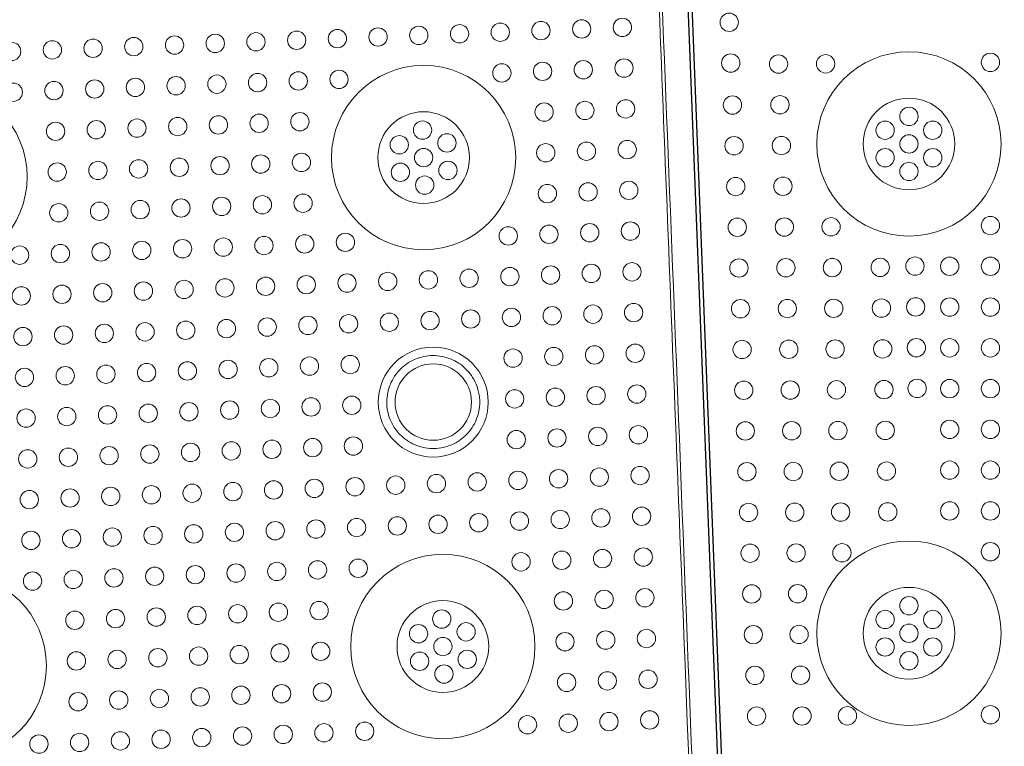
# Model space of a CAD drawing. Units: inches. Extents: x -2226 to 250, y -220 to 750.
# Drawn here: x -735 to -731, y 493 to 497 of the extents above; entities that cross this region are included whole.
import ezdxf

# ---------------------------------------------------------------- set-up
doc = ezdxf.new("R2010")
doc.units = ezdxf.units.IN
doc.header["$MEASUREMENT"] = 0

# ---------------------------------------------------------------- blocks, each defined once
blk = doc.blocks.new("30' radius advantage wedge")
blk.add_line((249.8128, 5.1016), (248.8678, 29.085))
blk = doc.blocks.new('planvew 30 foot wedge')
for p, q in [((-766.0445, 750.1718), (-765.1066, 726.3685)), ((-766.0245, 750.1726), (-765.0866, 726.3693))]:
    blk.add_line(p, q)
at = {"color": 5, "linetype": 'Continuous', "lineweight": 0}
for centre in [(-765.7306, 747.2789), (-765.7228, 747.0791), (-765.4885, 747.0741), (-765.2575, 747.0751), (-764.4482, 747.082), (-765.7144, 746.873), (-765.4813, 746.8742), (-764.8482, 746.817), (-764.9651, 746.7495), (-764.7313, 746.7495), (-765.7065, 746.6731), (-765.4741, 746.6743), (-764.8482, 746.682), (-764.9651, 746.6145), (-764.7313, 746.6145), (-764.8482, 746.547), (-765.6986, 746.4733), (-765.4669, 746.4745), (-765.6908, 746.2734), (-765.4597, 746.2746), (-765.2307, 746.2756), (-764.4482, 746.282), (-765.6829, 746.0736), (-765.4524, 746.0747), (-765.224, 746.0757), (-764.9895, 746.0767), (-764.8188, 746.0827), (-764.6482, 746.082), (-764.4482, 746.082), (-765.675, 745.8737), (-765.4452, 745.8748), (-765.2173, 745.8758), (-764.9833, 745.8768), (-764.8153, 745.8827), (-764.6482, 745.882), (-764.4482, 745.882), (-765.6671, 745.6739), (-765.438, 745.675), (-765.2106, 745.6759), (-764.9771, 745.6769), (-764.8117, 745.6827), (-764.6482, 745.682), (-764.4482, 745.682), (-764.9709, 745.477), (-764.8081, 745.4828), (-764.6482, 745.482), (-764.4482, 745.482), (-765.6593, 745.474), (-765.4308, 745.4751), (-765.2039, 745.476), (-765.6514, 745.2742), (-765.4236, 745.2752), (-765.1971, 745.2762), (-764.9647, 745.2771), (-764.6482, 745.282), (-764.4482, 745.282), (-765.6435, 745.0744), (-765.4163, 745.0754), (-765.1904, 745.0763), (-764.9585, 745.0772), (-764.6482, 745.082), (-764.4482, 745.082), (-765.6356, 744.8745), (-765.4091, 744.8755), (-765.1837, 744.8764), (-764.9522, 744.8773), (-764.6482, 744.882), (-764.4482, 744.882), (-765.6278, 744.6747), (-765.4019, 744.6756), (-765.177, 744.6765), (-764.4482, 744.682), (-765.6199, 744.4748), (-765.3947, 744.4758), (-764.8482, 744.417), (-764.9651, 744.3495), (-764.7313, 744.3495), (-765.612, 744.275), (-765.3875, 744.2759), (-764.8482, 744.282), (-764.9651, 744.2145), (-764.7313, 744.2145), (-764.8482, 744.147), (-765.6041, 744.0751), (-765.3803, 744.076), (-764.4482, 743.882), (-765.5963, 743.8753), (-765.373, 743.8761), (-765.1502, 743.8769)]:
    blk.add_circle(centre, 0.045, dxfattribs=at)
at = {"color": 0, "linetype": 'Continuous', "lineweight": 0}
for centre, radius in [((-764.8482, 746.682), 0.4521), ((-764.8482, 746.682), 0.225), ((-764.8482, 744.282), 0.4521), ((-764.8482, 744.282), 0.225)]:
    blk.add_circle(centre, radius, dxfattribs=at)
blk = doc.blocks.new('24x24 iron dome')
at = {"color": 5, "linetype": 'Continuous', "lineweight": 0}
for centre in [(-24.3329, 113.8336), (-24.1329, 113.8336), (-23.9329, 113.8336), (-23.7329, 113.8336), (-23.5329, 113.8336), (-23.3329, 113.8336), (-23.1329, 113.8336), (-22.9329, 113.8336), (-22.7329, 113.8336), (-22.5329, 113.8336), (-22.3329, 113.8336), (-22.1329, 113.8336), (-21.9329, 113.8336), (-21.7329, 113.8336), (-21.5329, 113.8336), (-21.3329, 113.8336), (-24.3329, 113.6336), (-24.1329, 113.6336), (-23.9329, 113.6336), (-23.7329, 113.6336), (-23.5329, 113.6336), (-23.3329, 113.6336), (-23.1329, 113.6336), (-22.9329, 113.6336), (-22.7329, 113.6336), (-21.9329, 113.6336), (-21.7329, 113.6336), (-21.5329, 113.6336), (-21.3329, 113.6336), (-24.1329, 113.4336), (-23.9329, 113.4336), (-23.7329, 113.4336), (-23.5329, 113.4336), (-23.3329, 113.4336), (-23.1329, 113.4336), (-22.9329, 113.4336), (-21.7329, 113.4336), (-21.5329, 113.4336), (-21.3329, 113.4336), (-22.3329, 113.3686), (-22.4498, 113.3011), (-22.2159, 113.3011), (-24.1329, 113.2336), (-23.9329, 113.2336), (-23.7329, 113.2336), (-23.5329, 113.2336), (-23.3329, 113.2336), (-23.1329, 113.2336), (-22.9329, 113.2336), (-22.3329, 113.2336), (-21.7329, 113.2336), (-21.5329, 113.2336), (-21.3329, 113.2336), (-22.4498, 113.1661), (-22.2159, 113.1661), (-22.3329, 113.0986), (-24.1329, 113.0336), (-23.9329, 113.0336), (-23.7329, 113.0336), (-23.5329, 113.0336), (-23.3329, 113.0336), (-23.1329, 113.0336), (-22.9329, 113.0336), (-21.7329, 113.0336), (-21.5329, 113.0336), (-21.3329, 113.0336), (-24.3329, 112.8336), (-24.1329, 112.8336), (-23.9329, 112.8336), (-23.7329, 112.8336), (-23.5329, 112.8336), (-23.3329, 112.8336), (-23.1329, 112.8336), (-22.9329, 112.8336), (-22.7329, 112.8336), (-21.9329, 112.8336), (-21.7329, 112.8336), (-21.5329, 112.8336), (-21.3329, 112.8336), (-24.3329, 112.6336), (-24.1329, 112.6336), (-23.9329, 112.6336), (-23.7329, 112.6336), (-23.5329, 112.6336), (-23.3329, 112.6336), (-23.1329, 112.6336), (-22.9329, 112.6336), (-22.7329, 112.6336), (-22.5329, 112.6336), (-22.3329, 112.6336), (-22.1329, 112.6336), (-21.9329, 112.6336), (-21.7329, 112.6336), (-21.5329, 112.6336), (-21.3329, 112.6336), (-24.3329, 112.4336), (-24.1329, 112.4336), (-23.9329, 112.4336), (-23.7329, 112.4336), (-23.5329, 112.4336), (-23.3329, 112.4336), (-23.1329, 112.4336), (-22.9329, 112.4336), (-22.7329, 112.4336), (-22.5329, 112.4336), (-22.3329, 112.4336), (-22.1329, 112.4336), (-21.9329, 112.4336), (-21.7329, 112.4336), (-21.5329, 112.4336), (-21.3329, 112.4336), (-24.3329, 112.2336), (-24.1329, 112.2336), (-23.9329, 112.2336), (-23.7329, 112.2336), (-23.5329, 112.2336), (-23.3329, 112.2336), (-23.1329, 112.2336), (-22.9329, 112.2336), (-22.7329, 112.2336), (-21.9329, 112.2336), (-21.7329, 112.2336), (-21.5329, 112.2336), (-21.3329, 112.2336), (-24.3329, 112.0336), (-24.1329, 112.0336), (-23.9329, 112.0336), (-23.7329, 112.0336), (-23.5329, 112.0336), (-23.3329, 112.0336), (-23.1329, 112.0336), (-22.9329, 112.0336), (-22.7329, 112.0336), (-21.9329, 112.0336), (-21.7329, 112.0336), (-21.5329, 112.0336), (-21.3329, 112.0336), (-24.3329, 111.8336), (-24.1329, 111.8336), (-23.9329, 111.8336), (-23.7329, 111.8336), (-23.5329, 111.8336), (-23.3329, 111.8336), (-23.1329, 111.8336), (-22.9329, 111.8336), (-22.7329, 111.8336), (-21.9329, 111.8336), (-21.7329, 111.8336), (-21.5329, 111.8336), (-21.3329, 111.8336), (-24.3329, 111.6336), (-24.1329, 111.6336), (-23.9329, 111.6336), (-23.7329, 111.6336), (-23.5329, 111.6336), (-23.3329, 111.6336), (-23.1329, 111.6336), (-22.9329, 111.6336), (-22.7329, 111.6336), (-22.5329, 111.6336), (-22.3329, 111.6336), (-22.1329, 111.6336), (-21.9329, 111.6336), (-21.7329, 111.6336), (-21.5329, 111.6336), (-21.3329, 111.6336), (-24.3329, 111.4336), (-24.1329, 111.4336), (-23.9329, 111.4336), (-23.7329, 111.4336), (-23.5329, 111.4336), (-23.3329, 111.4336), (-23.1329, 111.4336), (-22.9329, 111.4336), (-22.7329, 111.4336), (-22.5329, 111.4336), (-22.3329, 111.4336), (-22.1329, 111.4336), (-21.9329, 111.4336), (-21.7329, 111.4336), (-21.5329, 111.4336), (-21.3329, 111.4336), (-24.3329, 111.2336), (-24.1329, 111.2336), (-23.9329, 111.2336), (-23.7329, 111.2336), (-23.5329, 111.2336), (-23.3329, 111.2336), (-23.1329, 111.2336), (-22.9329, 111.2336), (-22.7329, 111.2336), (-21.9329, 111.2336), (-21.7329, 111.2336), (-21.5329, 111.2336), (-21.3329, 111.2336), (-24.1329, 111.0336), (-23.9329, 111.0336), (-23.7329, 111.0336), (-23.5329, 111.0336), (-23.3329, 111.0336), (-23.1329, 111.0336), (-22.9329, 111.0336), (-21.7329, 111.0336), (-21.5329, 111.0336), (-21.3329, 111.0336), (-22.3329, 110.9686), (-22.4498, 110.9011), (-22.2159, 110.9011), (-24.1329, 110.8336), (-23.9329, 110.8336), (-23.7329, 110.8336), (-23.5329, 110.8336), (-23.3329, 110.8336), (-23.1329, 110.8336), (-22.9329, 110.8336), (-22.3329, 110.8336), (-21.7329, 110.8336), (-21.5329, 110.8336), (-21.3329, 110.8336), (-22.4498, 110.7661), (-22.2159, 110.7661), (-22.3329, 110.6986), (-24.1329, 110.6336), (-23.9329, 110.6336), (-23.7329, 110.6336), (-23.5329, 110.6336), (-23.3329, 110.6336), (-23.1329, 110.6336), (-22.9329, 110.6336), (-21.7329, 110.6336), (-21.5329, 110.6336), (-21.3329, 110.6336), (-24.3329, 110.4336), (-24.1329, 110.4336), (-23.9329, 110.4336), (-23.7329, 110.4336), (-23.5329, 110.4336), (-23.3329, 110.4336), (-23.1329, 110.4336), (-22.9329, 110.4336), (-22.7329, 110.4336), (-21.9329, 110.4336), (-21.7329, 110.4336), (-21.5329, 110.4336), (-21.3329, 110.4336)]:
    blk.add_circle(centre, 0.045, dxfattribs=at)
at = {"color": 0, "linetype": 'Continuous', "lineweight": 0}
for centre, radius in [((-24.7329, 113.2336), 0.4521), ((-22.3329, 113.2336), 0.4521), ((-22.3329, 113.2336), 0.225), ((-22.3329, 112.0336), 0.2698), ((-22.3329, 112.0336), 0.1875), ((-24.7329, 110.8336), 0.4521), ((-22.3329, 110.8336), 0.4521), ((-22.3329, 110.8336), 0.225)]:
    blk.add_circle(centre, radius, dxfattribs=at)
at = {"color": 7, "linetype": 'Continuous', "lineweight": 0}
blk.add_open_spline([(-21.1699, 92.8712), (-21.1566, 92.8847), (-21.1486, 92.9041), (-21.1486, 92.9237), (-21.1486, 92.9246), (-21.1486, 92.9363), (-21.1486, 92.959), (-21.1486, 92.9818), (-21.1486, 93.0404), (-21.1486, 93.0873), (-21.1486, 93.228), (-21.1486, 93.3219), (-21.1486, 93.6033), (-21.1486, 93.7909), (-21.1486, 94.3537), (-21.1486, 94.7288), (-21.1486, 95.8539), (-21.1486, 96.6037), (-21.1486, 98.8526), (-21.1486, 100.3511), (-21.1486, 104.8456), (-21.1486, 107.8407), (-21.1486, 112.3371), (-21.1486, 113.8365), (-21.1486, 115.7122), (-21.1486, 116.0874), (-21.1486, 116.5096), (-21.1486, 116.5565), (-21.1486, 116.6268), (-21.1486, 116.673), (-21.1486, 116.7192), (-21.1486, 116.7427), (-21.1486, 116.7435), (-21.1486, 116.7633), (-21.1567, 116.7828), (-21.1837, 116.8098), (-21.2033, 116.8178), (-21.223, 116.8178), (-21.2239, 116.8178), (-21.2268, 116.8178), (-21.2319, 116.8178), (-21.2429, 116.8178), (-21.2517, 116.8178), (-21.2693, 116.8178), (-21.2811, 116.8178), (-21.3162, 116.8178), (-21.3397, 116.8178), (-21.5508, 116.8178), (-21.7384, 116.8178), (-22.6765, 116.8178), (-23.4266, 116.8178), (-27.1762, 116.8178), (-30.1721, 116.8178), (-36.164, 116.8178), (-39.1599, 116.8178), (-42.9095, 116.8178), (-43.6597, 116.8178), (-44.6205, 116.8178), (-44.8308, 116.8178), (-45.042, 116.8178), (-45.0428, 116.8178), (-45.0625, 116.8178), (-45.0821, 116.8097), (-45.109, 116.7827), (-45.1171, 116.7631), (-45.1171, 116.7434), (-45.1171, 116.7425), (-45.1171, 116.741), (-45.1171, 116.7388), (-45.1171, 116.7337), (-45.1171, 116.7235), (-45.1171, 116.7029), (-45.1171, 116.6853), (-45.1171, 116.5798), (-45.1171, 116.486), (-45.1171, 116.0169), (-45.1171, 115.6417), (-45.1171, 113.7661), (-45.1171, 112.2667), (-45.1171, 107.7703), (-45.1171, 101.8277), (-45.1171, 95.88), (-45.1171, 92.9244), (-45.1171, 92.9236), (-45.117, 92.9039), (-45.1089, 92.8844), (-45.0819, 92.8574), (-45.0624, 92.8493), (-45.0432, 92.8493)], degree=3, knots=[0.0000072, 0.0000072, 0.0000072, 0.0000072, 0.0009766, 0.0009766, 0.0010071, 0.0010071, 0.0014648, 0.0019531, 0.0019531, 0.0039062, 0.0039062, 0.0078125, 0.0078125, 0.015625, 0.015625, 0.03125, 0.03125, 0.0625, 0.0625, 0.125, 0.125, 0.25, 0.25, 0.3125, 0.3125, 0.328125, 0.328125, 0.3300781, 0.3300781, 0.3310547, 0.3320007, 0.3320007, 0.3320312, 0.3320312, 0.3330078, 0.3330078, 0.3339844, 0.3339844, 0.3340149, 0.3340149, 0.3341064, 0.3342285, 0.3344727, 0.3344727, 0.3349609, 0.3349609, 0.3359375, 0.3359375, 0.34375, 0.34375, 0.375, 0.375, 0.5, 0.5, 0.625, 0.625, 0.65625, 0.65625, 0.6650085, 0.6650085, 0.6650391, 0.6650391, 0.6660156, 0.6660156, 0.6669922, 0.6669922, 0.6670227, 0.6670227, 0.6670532, 0.6671143, 0.6672363, 0.6674805, 0.6679688, 0.6679688, 0.671875, 0.671875, 0.6875, 0.6875, 0.75, 0.75, 0.875, 0.9980164, 0.9980164, 0.9980469, 0.9980469, 0.9990234, 0.9990234, 1, 1, 1, 1], dxfattribs=at)
at = {"color": 0, "linetype": 'Continuous', "lineweight": 0}
for points, knots in [([(-21.1329, 116.7439), (-21.1329, 116.7438), (-21.1329, 116.7437), (-21.1329, 116.7436), (-21.1329, 116.7436), (-21.1329, 116.7435), (-21.1329, 116.7434), (-21.1329, 116.7434), (-21.1329, 116.7433), (-21.1329, 116.7432), (-21.1329, 116.7432), (-21.1329, 116.7429), (-21.1329, 116.7427), (-21.1329, 116.7424), (-21.1329, 116.7423), (-21.1329, 116.7421), (-21.1329, 116.7421), (-21.1329, 116.7418), (-21.1329, 116.7411), (-21.1329, 116.7401), (-21.1329, 116.7391), (-21.1329, 116.7362), (-21.1329, 116.7342), (-21.1329, 116.7284), (-21.1329, 116.7245), (-21.1329, 116.7129), (-21.1329, 116.7051), (-21.1329, 116.6818), (-21.1329, 116.6663), (-21.1329, 116.6197), (-21.1329, 116.5886), (-21.1329, 116.4955), (-21.1329, 116.4333), (-21.1329, 116.247), (-21.1329, 116.1228), (-21.1329, 115.7502), (-21.1329, 115.5018), (-21.1329, 114.7567), (-21.1329, 114.2601), (-21.1329, 112.7708), (-21.1329, 111.7782), (-21.1329, 108.8015), (-21.1329, 106.8176), (-21.1329, 102.8496), (-21.1329, 100.8657), (-21.1329, 97.889), (-21.1329, 96.8964), (-21.1329, 95.4071), (-21.1329, 94.9104), (-21.1329, 94.1654), (-21.1329, 93.917), (-21.1329, 93.5444), (-21.1329, 93.4202), (-21.1329, 93.2338), (-21.1329, 93.1717), (-21.1329, 93.0786), (-21.1329, 93.0475), (-21.1329, 93.0009), (-21.1329, 92.9854), (-21.1329, 92.9621), (-21.1329, 92.9543), (-21.1329, 92.9427), (-21.1329, 92.9388), (-21.1329, 92.933), (-21.1329, 92.931), (-21.1329, 92.9281), (-21.1329, 92.9271), (-21.1329, 92.9261), (-21.1329, 92.9254), (-21.1329, 92.9249), (-21.1329, 92.9247), (-21.1329, 92.9243), (-21.1329, 92.9242), (-21.1329, 92.924), (-21.1329, 92.9239), (-21.1329, 92.9238), (-21.1329, 92.9238), (-21.1329, 92.9237), (-21.1329, 92.9236), (-21.1329, 92.9235), (-21.1329, 92.9234), (-21.1329, 92.9232)], [-269.956068, -269.956068, -269.956068, -269.956068, -269.954996, -269.954996, -269.95452, -269.95452, -269.954109, -269.954109, -269.953685, -269.953685, -269.953083, -269.953083, -269.950541, -269.950541, -269.949557, -269.949557, -269.94884, -269.94884, -269.946644, -269.946644, -269.913637, -269.913637, -269.847621, -269.847621, -269.715591, -269.715591, -269.451532, -269.451532, -268.923421, -268.923421, -267.867225, -267.867225, -265.75494, -265.75494, -261.530788, -261.530788, -253.08409, -253.08409, -236.196614, -236.196614, -202.4413, -202.4413, -134.976879, -134.976879, -67.512457, -67.512457, -33.757143, -33.757143, -16.869667, -16.869667, -8.422969, -8.422969, -4.198816, -4.198816, -2.086532, -2.086532, -1.030336, -1.030336, -0.502225, -0.502225, -0.238166, -0.238166, -0.106136, -0.106136, -0.04012, -0.04012, -0.007113, -0.007113, -0.004753, -0.004753, -0.003146, -0.003146, -0.002003, -0.002003, -0.001556, -0.001556, -0.001185, -0.001185, -0.000824, -0.000824, -0.000003, -0.000003, -0.000003, -0.000003]), ([(-22.1047, 112.0336), (-22.1047, 112.0516), (-22.1069, 112.0696), (-22.1156, 112.1059), (-22.1222, 112.1226), (-22.1425, 112.1623), (-22.1609, 112.1867), (-22.2056, 112.2249), (-22.2319, 112.2405), (-22.2878, 112.2589), (-22.3179, 112.2633), (-22.3766, 112.2592), (-22.4062, 112.2518), (-22.4591, 112.2257), (-22.4835, 112.2076), (-22.5225, 112.1634), (-22.5382, 112.1375), (-22.5576, 112.0818), (-22.5622, 112.0519), (-22.5592, 111.9931), (-22.5521, 111.9637), (-22.527, 111.9104), (-22.5093, 111.8859), (-22.4659, 111.846), (-22.4402, 111.8302), (-22.3849, 111.8095), (-22.3553, 111.8047), (-22.2947, 111.8065), (-22.2659, 111.8138), (-22.212, 111.8376), (-22.1881, 111.8552), (-22.1472, 111.8974), (-22.1316, 111.9227), (-22.1096, 111.9771), (-22.1047, 112.0063), (-22.1047, 112.0336)], [-2.768651, -2.768651, -2.768651, -2.768651, -2.63145, -2.63145, -2.484208, -2.484208, -2.241907, -2.241907, -2.025227, -2.025227, -1.830444, -1.830444, -1.654184, -1.654184, -1.492422, -1.492422, -1.342136, -1.342136, -1.200977, -1.200977, -1.066659, -1.066659, -0.937252, -0.937252, -0.810372, -0.810372, -0.683029, -0.683029, -0.545661, -0.545661, -0.388245, -0.388245, -0.207613, -0.207613, 0, 0, 0, 0])]:
    blk.add_open_spline(points, degree=3, knots=knots, dxfattribs=at)

msp = doc.modelspace()

# ---------------------------------------------------------------- linework, layer by layer
msp.add_circle((-730.2146, 139.7827), 360)

# ---------------------------------------------------------------- block references
for name, p, rotation in [('24x24 iron dome', (-706.623, 383.8492), 2.256440679179449), ("30' radius advantage wedge", (-482.4018, 504.8677), 179.9999999999999)]:
    msp.add_blockref(name, p, dxfattribs=dict(rotation=rotation))
msp.add_blockref('planvew 30 foot wedge', (33.8336, -250.4993))

doc.saveas('drawing.dxf')
